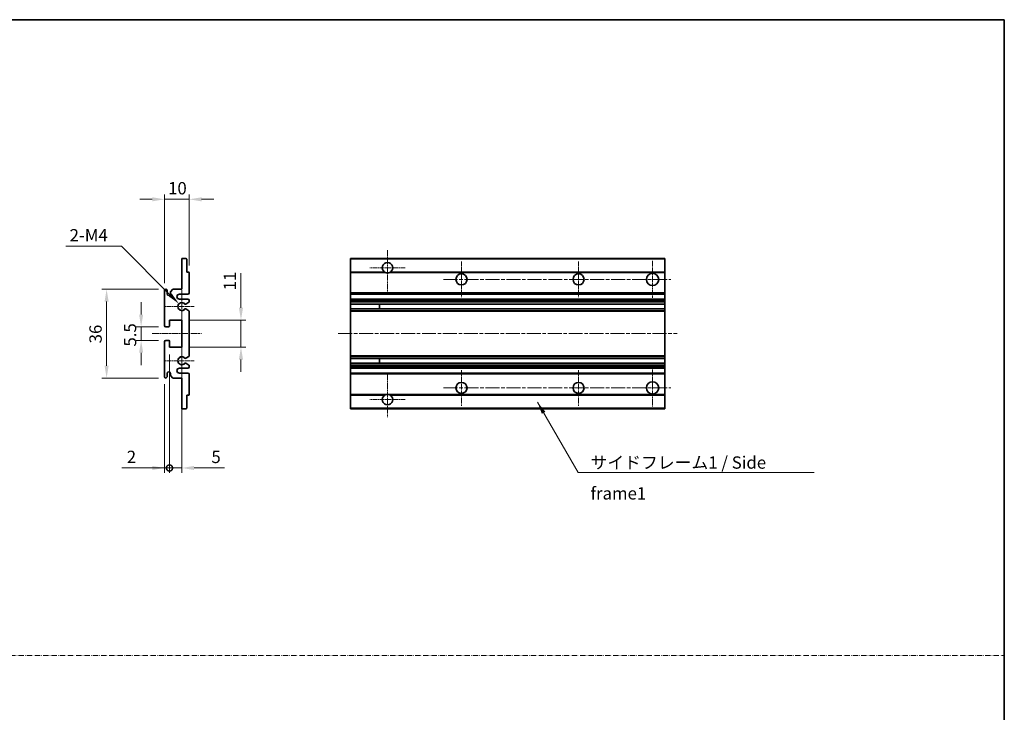
# Model space of a CAD drawing. Units: millimetres. Extents: x 0 to 7304, y 6 to 1692.
# Drawn here: x 4518 to 4918, y 287 to 568 of the extents above; entities that cross this region are included whole.
import ezdxf

# ---------------------------------------------------------------- set-up
doc = ezdxf.new("R2010")
doc.units = ezdxf.units.MM
doc.linetypes.add('CHAIN', pattern=[0.3543, 0.2362, -0.0295, 0.0591, -0.0295])
doc.linetypes.add('DASH_DOT', pattern=[0.37, 0.24, -0.06, 0.01, -0.06])
for name, color, linetype, lineweight in [('Border (ISO)', 7, 'Continuous', 35), ('Dimension (ISO)', 7, 'Continuous', 18), ('Dimension (ISO) @ 1', 7, 'Continuous', 18), ('Sketch Geometry (ISO)', 7, 'Continuous', 18), ('Symbol (ISO)', 7, 'Continuous', 18), ('Symbol (ISO) @ 1', 7, 'Continuous', 18), ('Visible (ISO)', 7, 'Continuous', 35), ('Visible Narrow (ISO)', 7, 'Continuous', 25)]:
    doc.layers.add(name, color=color, linetype=linetype, lineweight=lineweight)
doc.layers.add('Center Mark (ISO)', color=7, linetype='Continuous', lineweight=18, true_color=0x80ffff)
doc.layers.add('Centerline (ISO)', color=7, linetype='Continuous', lineweight=18, true_color=0x80ffff)
doc.styles.add('Note Text (TK)', font='MS PGothic.ttf')
doc.dimstyles.new('Default - Method 1b (TK)', dxfattribs={"dimscale": 6, "dimtxt": 2.5, "dimasz": 2.5, "dimexe": 1, "dimexo": 1.5, "dimgap": 1, "dimtad": 1, "dimtoh": 1, "dimrnd": 1e-08, "dimdsep": 46, "dimtxsty": 'Note Text (TK)', "dimcen": 0.09, "dimdle": 5, "dimclrd": 100, "dimclre": 100, "dimclrt": 7, "dimadec": 1, "dimazin": 1, "dimtfac": 1, "dimtmove": 0, "dimatfit": 3, "dimfxl": 0, "dimtolj": 1, "dimlwd": -1, "dimlwe": -1, "dimarcsym": 0})
doc.dimstyles.new('Default - Method 1b (TK)$7', dxfattribs={"dimscale": 6, "dimtxt": 2.5, "dimasz": 2.5, "dimexe": 1, "dimexo": 1.5, "dimgap": 1, "dimtad": 1, "dimtoh": 1, "dimrnd": 1e-08, "dimdsep": 46, "dimtxsty": 'Note Text (TK)', "dimcen": 0.09, "dimdle": 5, "dimclrd": 256, "dimclre": 100, "dimclrt": 7, "dimadec": 1, "dimazin": 1, "dimtfac": 1, "dimtmove": 0, "dimatfit": 3, "dimfxl": 0, "dimtolj": 1, "dimlwd": -1, "dimlwe": -1, "dimarcsym": 0})

# ---------------------------------------------------------------- blocks, each defined once
blk = doc.blocks.new('図面枠 tk図枠')
at = {"layer": 'Border (ISO)'}
for p, q in [((14.5, 289), (405.5, 289)), ((405.5, 289), (405.5, 8))]:
    blk.add_line(p, q, dxfattribs=at)
blk = doc.blocks.new('*D82')
at = {"layer": 'Defpoints', "color": 0, "transparency": 16777216}
for p in [(4577.13, 494.76), (4587.13, 464.96), (4577.13, 457.76)]:
    blk.add_point(p, dxfattribs=at)
at = {"layer": 'Dimension (ISO)', "color": 100, "transparency": 16777216}
for p, q in [((4577.13, 460.76), (4577.13, 496.76)), ((4587.13, 467.96), (4587.13, 496.76)), ((4572.13, 494.76), (4567.13, 494.76)), ((4587.13, 494.76), (4577.13, 494.76)), ((4592.13, 494.76), (4597.13, 494.76))]:
    blk.add_line(p, q, dxfattribs=at)
for points in [[(4572.13, 495.59), (4572.13, 493.93), (4577.13, 494.76)], [(4592.13, 495.59), (4592.13, 493.93), (4587.13, 494.76)]]:
    blk.add_solid(points, dxfattribs=at)
at = {"layer": 'Dimension (ISO)', "color": 7, "transparency": 16777216, "insert": (4578.56, 499.26), "char_height": 5, "attachment_point": 4, "style": 'Note Text (TK)'}
blk.add_mtext('\\A1;10', dxfattribs=at)
blk = doc.blocks.new('*D83')
at = {"layer": 'Defpoints', "color": 0, "transparency": 16777216}
for p in [(4582.98, 452.41), (4584.13, 451.26)]:
    blk.add_point(p, dxfattribs=at)
at = {"layer": 'Dimension (ISO)', "color": 100, "transparency": 16777216}
for p, q in [((4537.09, 475.69), (4559.7, 475.69)), ((4559.7, 475.69), (4579.45, 455.94))]:
    blk.add_line(p, q, dxfattribs=at)
blk.add_solid([(4580.04, 456.53), (4578.86, 455.35), (4582.98, 452.41)], dxfattribs=at)
at = {"layer": 'Dimension (ISO)', "color": 7, "transparency": 16777216, "insert": (4537.09, 480.19), "char_height": 5, "attachment_point": 4, "style": 'Note Text (TK)'}
blk.add_mtext('\\A1; \\fＭＳ Ｐゴシック|b0|i0;\\H5.0000;2-M4', dxfattribs=at)
blk = doc.blocks.new('*D84')
at = {"layer": 'Defpoints', "color": 0, "transparency": 16777216}
for p in [(4577.63, 443.01), (4567.63, 437.51), (4577.63, 437.51)]:
    blk.add_point(p, dxfattribs=at)
at = {"layer": 'Dimension (ISO)', "color": 100, "transparency": 16777216}
for p, q in [((4567.63, 448.01), (4567.63, 453.01)), ((4574.63, 443.01), (4565.63, 443.01)), ((4567.63, 443.01), (4567.63, 437.51)), ((4574.63, 437.51), (4565.63, 437.51)), ((4567.63, 432.51), (4567.63, 427.51))]:
    blk.add_line(p, q, dxfattribs=at)
for points in [[(4566.8, 448.01), (4568.46, 448.01), (4567.63, 443.01)], [(4566.8, 432.51), (4568.46, 432.51), (4567.63, 437.51)]]:
    blk.add_solid(points, dxfattribs=at)
at = {"layer": 'Dimension (ISO)', "color": 7, "transparency": 16777216, "insert": (4563.13, 435.02), "char_height": 5, "attachment_point": 4, "rotation": 90, "style": 'Note Text (TK)'}
blk.add_mtext('\\A1;5.5', dxfattribs=at)
blk = doc.blocks.new('*D85')
at = {"layer": 'Defpoints', "color": 0, "transparency": 16777216}
for p in [(4577.63, 458.26), (4553.63, 422.26), (4577.63, 422.26)]:
    blk.add_point(p, dxfattribs=at)
at = {"layer": 'Dimension (ISO)', "color": 100, "transparency": 16777216}
for p, q in [((4574.63, 458.26), (4551.63, 458.26)), ((4553.63, 453.26), (4553.63, 427.26)), ((4574.63, 422.26), (4551.63, 422.26))]:
    blk.add_line(p, q, dxfattribs=at)
for points in [[(4552.8, 453.26), (4554.46, 453.26), (4553.63, 458.26)], [(4552.8, 427.26), (4554.46, 427.26), (4553.63, 422.26)]]:
    blk.add_solid(points, dxfattribs=at)
at = {"layer": 'Dimension (ISO)', "color": 7, "transparency": 16777216, "insert": (4549.13, 436.33), "char_height": 5, "attachment_point": 4, "rotation": 90, "style": 'Note Text (TK)'}
blk.add_mtext('\\A1;36', dxfattribs=at)
blk = doc.blocks.new('*D86')
at = {"layer": 'Defpoints', "color": 0, "transparency": 16777216}
for p in [(4584.13, 445.76), (4608.13, 445.76), (4584.13, 434.76)]:
    blk.add_point(p, dxfattribs=at)
at = {"layer": 'Dimension (ISO)', "color": 100, "transparency": 16777216}
for p, q in [((4608.13, 450.76), (4608.13, 464.83)), ((4587.13, 445.76), (4610.13, 445.76)), ((4608.13, 434.76), (4608.13, 445.76)), ((4587.13, 434.76), (4610.13, 434.76)), ((4608.13, 429.76), (4608.13, 424.76))]:
    blk.add_line(p, q, dxfattribs=at)
for points in [[(4607.3, 450.76), (4608.96, 450.76), (4608.13, 445.76)], [(4607.3, 429.76), (4608.96, 429.76), (4608.13, 434.76)]]:
    blk.add_solid(points, dxfattribs=at)
at = {"layer": 'Dimension (ISO)', "color": 7, "transparency": 16777216, "insert": (4603.63, 457.83), "char_height": 5, "attachment_point": 4, "rotation": 90, "style": 'Note Text (TK)'}
blk.add_mtext('\\A1;11', dxfattribs=at)
blk = doc.blocks.new('_DotSmall')
at = {"color": 0, "linetype": 'ByBlock', "const_width": 0.5}
blk.add_lwpolyline([(-0.0625, 0, 1), (0.0625, 0, 1)], format="xyb", close=True, dxfattribs=at)
blk = doc.blocks.new('*D87')
at = {"layer": 'Defpoints', "color": 0, "transparency": 16777216}
for p in [(4579.13, 434.76), (4584.13, 434.76), (4579.13, 385.76)]:
    blk.add_point(p, dxfattribs=at)
at = {"layer": 'Dimension (ISO)', "color": 100, "transparency": 16777216}
for p, q in [((4579.13, 431.76), (4579.13, 383.76)), ((4584.13, 431.76), (4584.13, 383.76)), ((4579.13, 385.76), (4569.13, 385.76)), ((4579.13, 385.76), (4584.13, 385.76)), ((4589.13, 385.76), (4601.46, 385.76))]:
    blk.add_line(p, q, dxfattribs=at)
blk.add_solid([(4589.13, 386.59), (4589.13, 384.93), (4584.13, 385.76)], dxfattribs=at)
at = {"layer": 'Dimension (ISO)', "color": 100, "transparency": 16777216, "xscale": 5, "yscale": 5, "zscale": 5}
blk.add_blockref('_DotSmall', (4579.13, 385.76), dxfattribs=at)
at = {"layer": 'Dimension (ISO)', "color": 7, "transparency": 16777216, "insert": (4596.13, 390.26), "char_height": 5, "attachment_point": 4, "style": 'Note Text (TK)'}
blk.add_mtext('\\A1;5', dxfattribs=at)
blk = doc.blocks.new('*D88')
at = {"layer": 'Defpoints', "color": 0, "transparency": 16777216}
for p in [(4579.13, 434.76), (4577.13, 422.76), (4577.13, 385.76)]:
    blk.add_point(p, dxfattribs=at)
at = {"layer": 'Dimension (ISO)', "color": 100, "transparency": 16777216}
for p, q in [((4579.13, 431.76), (4579.13, 383.76)), ((4577.13, 419.76), (4577.13, 383.76)), ((4572.13, 385.76), (4559.8, 385.76)), ((4579.13, 385.76), (4577.13, 385.76)), ((4579.13, 385.76), (4584.13, 385.76))]:
    blk.add_line(p, q, dxfattribs=at)
blk.add_solid([(4572.13, 386.59), (4572.13, 384.93), (4577.13, 385.76)], dxfattribs=at)
at = {"layer": 'Dimension (ISO)', "color": 100, "transparency": 16777216, "xscale": 5, "yscale": 5, "zscale": 5, "rotation": 180}
blk.add_blockref('_DotSmall', (4579.13, 385.76), dxfattribs=at)
at = {"layer": 'Dimension (ISO)', "color": 7, "transparency": 16777216, "insert": (4561.8, 390.26), "char_height": 5, "attachment_point": 4, "style": 'Note Text (TK)'}
blk.add_mtext('\\A1;2', dxfattribs=at)

msp = doc.modelspace()

# ---------------------------------------------------------------- linework, layer by layer
at = {"layer": 'Center Mark (ISO)', "linetype": 'CHAIN', "ltscale": 9.500724}
for p, q in [((4667.5654, 474.1107), (4667.5654, 457.0107)), ((4667.5654, 423.5107), (4667.5654, 406.4107))]:
    msp.add_line(p, q, dxfattribs=at)
at = {"layer": 'Center Mark (ISO)', "linetype": 'CHAIN', "ltscale": 8.056153}
for p, q in [((4697.5654, 469.5107), (4697.5654, 455.0107)), ((4745.0654, 469.5107), (4745.0654, 455.0107)), ((4697.5654, 425.5107), (4697.5654, 411.0107)), ((4745.0654, 425.5107), (4745.0654, 411.0107))]:
    msp.add_line(p, q, dxfattribs=at)
at = {"layer": 'Center Mark (ISO)', "linetype": 'CHAIN', "ltscale": 8.333956}
for p, q in [((4775.0654, 469.7607), (4775.0654, 454.7607)), ((4775.0654, 425.7607), (4775.0654, 410.7607))]:
    msp.add_line(p, q, dxfattribs=at)
at = {"layer": 'Center Mark (ISO)', "linetype": 'CHAIN', "ltscale": 7.889472}
for p, q in [((4674.6654, 467.0107), (4660.4654, 467.0107)), ((4674.6654, 413.5107), (4660.4654, 413.5107))]:
    msp.add_line(p, q, dxfattribs=at)
at = {"layer": 'Center Mark (ISO)', "linetype": 'CHAIN', "ltscale": 7.357204}
for p, q in [((4584.1296, 457.8817), (4584.1296, 444.6397)), ((4584.1296, 435.8817), (4584.1296, 422.6397))]:
    msp.add_line(p, q, dxfattribs=at)
at = {"layer": 'Center Mark (ISO)', "linetype": 'CHAIN', "ltscale": 6.456571}
for p, q in [((4589.1296, 451.2607), (4577.5086, 451.2607)), ((4589.1296, 429.2607), (4577.5086, 429.2607))]:
    msp.add_line(p, q, dxfattribs=at)
at = {"layer": 'Centerline (ISO)', "linetype": 'CHAIN', "ltscale": 23.990969}
for p, q in [((4690.3154, 462.2607), (4782.5654, 462.2607)), ((4647.5654, 440.2607), (4785.0654, 440.2607)), ((4690.3154, 418.2607), (4782.5654, 418.2607))]:
    msp.add_line(p, q, dxfattribs=at)
at = {"layer": 'Centerline (ISO)', "linetype": 'CHAIN', "ltscale": 11.111974}
msp.add_line((4572.1296, 440.2607), (4592.1296, 440.2607), dxfattribs=at)
at = {"layer": 'Sketch Geometry (ISO)', "color": 4, "linetype": 'DASH_DOT', "lineweight": 18, "ltscale": 9.032109, "true_color": 0x00ffff}
msp.add_line((4135.7706, 309.7434), (4917.7706, 309.7434), dxfattribs=at)
at = {"layer": 'Visible (ISO)'}
for p, q in [((4584.1296, 470.7607), (4585.8296, 470.7607)), ((4584.1296, 470.4607), (4584.1296, 470.7607)), ((4584.1296, 458.2607), (4584.1296, 470.4607)), ((4586.1296, 470.4607), (4586.1296, 465.2607)), ((4652.5654, 470.4607), (4652.5654, 470.7607)), ((4780.0654, 470.7607), (4652.5654, 470.7607)), ((4652.5654, 470.4607), (4652.5654, 465.2607)), ((4780.0654, 470.7607), (4780.0654, 470.4607)), ((4780.0654, 465.2607), (4780.0654, 470.4607)), ((4586.1296, 465.2607), (4586.8296, 465.2607)), ((4587.1296, 464.9607), (4587.1296, 456.7607)), ((4652.5654, 464.9607), (4652.5654, 465.2607)), ((4666.4045, 465.2607), (4652.5654, 465.2607)), ((4652.5654, 464.9607), (4652.5654, 456.7607)), ((4780.0654, 465.2607), (4668.7262, 465.2607)), ((4780.0654, 465.2607), (4780.0654, 464.9607)), ((4780.0654, 456.7607), (4780.0654, 464.9607)), ((4577.1296, 443.5107), (4577.1296, 457.7607)), ((4578.1296, 457.7607), (4578.1296, 456.3607)), ((4579.4796, 457.2607), (4580.4796, 458.2607)), ((4579.4796, 456.3607), (4579.4796, 457.2607)), ((4580.4796, 458.2607), (4584.1296, 458.2607)), ((4586.6296, 456.2607), (4583.1296, 456.2607)), ((4652.5654, 456.2607), (4652.5654, 456.7607)), ((4652.5654, 456.2607), (4652.5654, 454.2607)), ((4780.0654, 456.2607), (4652.5654, 456.2607)), ((4780.0654, 456.7607), (4780.0654, 456.2607)), ((4780.0654, 454.2607), (4780.0654, 456.2607)), ((4583.1296, 454.2607), (4586.6296, 454.2607)), ((4586.9796, 452.9907), (4585.7064, 452.2556)), ((4587.1296, 453.7607), (4587.1296, 453.2505)), ((4652.5654, 453.7607), (4652.5654, 454.2607)), ((4780.0654, 454.2607), (4652.5654, 454.2607)), ((4652.5654, 453.7607), (4652.5654, 453.2505)), ((4652.5654, 452.9907), (4652.5654, 453.2505)), ((4652.5654, 452.9907), (4652.5654, 452.2556)), ((4652.5654, 452.2154), (4652.5654, 452.2556)), ((4780.0654, 452.2154), (4652.5654, 452.2154)), ((4652.5654, 450.3059), (4652.5654, 452.2154)), ((4664.3654, 452.2154), (4664.3654, 450.3059)), ((4664.378, 452.2154), (4664.378, 450.3059)), ((4780.0654, 454.2607), (4780.0654, 453.7607)), ((4780.0654, 453.2505), (4780.0654, 453.7607)), ((4780.0654, 453.2505), (4780.0654, 452.9907)), ((4780.0654, 452.2556), (4780.0654, 452.9907)), ((4780.0654, 452.2556), (4780.0654, 452.2154)), ((4780.0654, 450.3059), (4780.0654, 452.2154)), ((4585.7032, 450.2675), (4586.9765, 449.5525)), ((4587.1296, 449.2909), (4587.1296, 431.2305)), ((4652.5654, 450.2675), (4652.5654, 450.3059)), ((4780.0654, 450.3059), (4652.5654, 450.3059)), ((4652.5654, 450.2675), (4652.5654, 449.5525)), ((4652.5654, 449.2909), (4652.5654, 449.5525)), ((4652.5654, 449.2909), (4652.5654, 431.2305)), ((4780.0654, 450.3059), (4780.0654, 450.2675)), ((4780.0654, 449.5525), (4780.0654, 450.2675)), ((4780.0654, 449.5525), (4780.0654, 449.2909)), ((4780.0654, 431.2305), (4780.0654, 449.2909)), ((4579.1296, 445.7607), (4579.1296, 443.3107)), ((4584.1296, 445.7607), (4579.1296, 445.7607)), ((4584.1296, 434.7607), (4584.1296, 445.7607)), ((4578.8296, 443.0107), (4577.6296, 443.0107)), ((4577.1296, 422.7607), (4577.1296, 437.0107)), ((4577.6296, 437.5107), (4578.8296, 437.5107)), ((4579.1296, 437.2107), (4579.1296, 434.7607)), ((4579.1296, 434.7607), (4584.1296, 434.7607)), ((4586.9765, 430.969), (4585.7032, 430.254)), ((4585.7064, 428.2658), (4586.9796, 427.5307)), ((4652.5654, 430.969), (4652.5654, 431.2305)), ((4652.5654, 430.969), (4652.5654, 430.254)), ((4652.5654, 430.2156), (4652.5654, 430.254)), ((4652.5654, 428.306), (4652.5654, 430.2156)), ((4780.0654, 430.2156), (4652.5654, 430.2156)), ((4652.5654, 428.2658), (4652.5654, 428.306)), ((4780.0654, 428.306), (4652.5654, 428.306)), ((4652.5654, 428.2658), (4652.5654, 427.5307)), ((4652.5654, 427.2709), (4652.5654, 427.5307)), ((4664.3654, 430.2156), (4664.3654, 428.306)), ((4664.378, 430.2156), (4664.378, 428.306)), ((4780.0654, 431.2305), (4780.0654, 430.969)), ((4780.0654, 430.254), (4780.0654, 430.969)), ((4780.0654, 430.254), (4780.0654, 430.2156)), ((4780.0654, 428.306), (4780.0654, 430.2156)), ((4780.0654, 428.306), (4780.0654, 428.2658)), ((4780.0654, 427.5307), (4780.0654, 428.2658)), ((4780.0654, 427.5307), (4780.0654, 427.2709)), ((4578.1296, 424.1607), (4578.1296, 422.7607)), ((4579.4796, 423.2607), (4579.4796, 424.1607)), ((4586.6296, 426.2607), (4583.1296, 426.2607)), ((4583.1296, 424.2607), (4586.6296, 424.2607)), ((4587.1296, 427.2709), (4587.1296, 426.7607)), ((4587.1296, 423.7607), (4587.1296, 415.5607)), ((4652.5654, 427.2709), (4652.5654, 426.7607)), ((4652.5654, 426.2607), (4652.5654, 426.7607)), ((4652.5654, 426.2607), (4652.5654, 424.2607)), ((4780.0654, 426.2607), (4652.5654, 426.2607)), ((4652.5654, 423.7607), (4652.5654, 424.2607)), ((4780.0654, 424.2607), (4652.5654, 424.2607)), ((4652.5654, 423.7607), (4652.5654, 415.5607)), ((4780.0654, 426.7607), (4780.0654, 427.2709)), ((4780.0654, 426.7607), (4780.0654, 426.2607)), ((4780.0654, 424.2607), (4780.0654, 426.2607)), ((4780.0654, 424.2607), (4780.0654, 423.7607)), ((4780.0654, 415.5607), (4780.0654, 423.7607)), ((4580.4796, 422.2607), (4579.4796, 423.2607)), ((4584.1296, 422.2607), (4580.4796, 422.2607)), ((4584.1296, 410.0607), (4584.1296, 422.2607)), ((4652.5654, 415.2607), (4652.5654, 415.5607)), ((4780.0654, 415.5607), (4780.0654, 415.2607)), ((4586.1296, 415.2607), (4586.1296, 410.0607)), ((4586.8296, 415.2607), (4586.1296, 415.2607)), ((4652.5654, 415.2607), (4652.5654, 410.0607)), ((4666.4045, 415.2607), (4652.5654, 415.2607)), ((4780.0654, 415.2607), (4668.7262, 415.2607)), ((4780.0654, 410.0607), (4780.0654, 415.2607)), ((4584.1296, 409.7607), (4584.1296, 410.0607)), ((4585.8296, 409.7607), (4584.1296, 409.7607)), ((4652.5654, 409.7607), (4652.5654, 410.0607)), ((4780.0654, 409.7607), (4652.5654, 409.7607)), ((4780.0654, 410.0607), (4780.0654, 409.7607))]:
    msp.add_line(p, q, dxfattribs=at)
for centre, radius in [((4697.5654, 462.2607), 2.25), ((4745.0654, 462.2607), 2.25), ((4775.0654, 462.2607), 2.5), ((4697.5654, 418.2607), 2.25), ((4745.0654, 418.2607), 2.25), ((4775.0654, 418.2607), 2.5)]:
    msp.add_circle(centre, radius, dxfattribs=at)
for centre, radius, start, end in [((4585.8296, 470.4607), 0.3, 0, 90), ((4667.5654, 467.0107), 2.1, 303.55731, 236.44269), ((4586.8296, 464.9607), 0.3, 0, 90), ((4667.5654, 467.0107), 2.1, 257.472095, 282.527905), ((4577.6296, 457.7607), 0.5, 0, 180), ((4578.8046, 456.4404), 0.6797, 186.732922, 353.267079), ((4583.1296, 455.2607), 1, 90, 270), ((4586.6296, 456.7607), 0.5, 270, 0), ((4584.1296, 451.2607), 1.621, 37.728389, 322.2672), ((4584.1296, 451.2607), 1.6, 41.328988, 318.666601), ((4585.5564, 452.5154), 0.3, 241.165318, 300), ((4586.6296, 453.7607), 0.5, 0, 90), ((4586.8296, 453.2505), 0.3, 300, 0), ((4585.5563, 450.0059), 0.3, 60.685474, 118.830271), ((4586.8296, 449.2909), 0.3, 0, 60.685474), ((4577.6296, 443.5107), 0.5, 180, 270), ((4578.8296, 443.3107), 0.3, 270, 0), ((4577.6296, 437.0107), 0.5, 90, 180), ((4578.8296, 437.2107), 0.3, 0, 90), ((4584.1296, 429.2607), 1.621, 37.7328, 322.271611), ((4584.1296, 429.2607), 1.6, 41.333399, 318.671012), ((4585.5563, 430.5156), 0.3, 241.16973, 299.314526), ((4585.5564, 428.006), 0.3, 60, 118.834682), ((4586.8296, 431.2305), 0.3, 299.314526, 0), ((4586.8296, 427.2709), 0.3, 0, 60), ((4578.8046, 424.081), 0.6797, 6.732921, 173.267079), ((4583.1296, 425.2607), 1, 90, 270), ((4586.6296, 426.7607), 0.5, 270, 0), ((4586.6296, 423.7607), 0.5, 0, 90), ((4577.6296, 422.7607), 0.5, 180, 0), ((4586.8296, 415.5607), 0.3, 270, 0), ((4667.5654, 413.5107), 2.1, 77.472095, 102.527905), ((4667.5654, 413.5107), 2.1, 123.55731, 56.44269), ((4585.8296, 410.0607), 0.3, 270, 0)]:
    msp.add_arc(centre, radius, start, end, dxfattribs=at)
for points, knots in [([(4667.1098, 464.9607), (4667.0009, 464.9849), (4666.8953, 465.0179), (4666.7226, 465.0854), (4666.6333, 465.1273), (4666.5353, 465.1804), (4666.5011, 465.2001), (4666.4565, 465.2272), (4666.4378, 465.2391), (4666.4117, 465.2559), (4666.4045, 465.2607), (4666.4045, 465.2607)], [-0.0853709187, -0.0853709187, -0.0853709187, -0.0853709187, -0.054511626, -0.054511626, -0.0293355353, -0.0293355353, -0.0179856968, -0.0179856968, -0.0089928484, -0.0089928484, 0, 0, 0, 0]), ([(4668.7262, 465.2607), (4668.7262, 465.2607), (4668.719, 465.2559), (4668.693, 465.2391), (4668.6742, 465.2272), (4668.6296, 465.2001), (4668.5955, 465.1804), (4668.4974, 465.1273), (4668.4081, 465.0854), (4668.2354, 465.0179), (4668.1299, 464.9849), (4668.0209, 464.9607)], [-0.2570614373, -0.2570614373, -0.2570614373, -0.2570614373, -0.2480685889, -0.2480685889, -0.2390757404, -0.2390757404, -0.227725902, -0.227725902, -0.2025498113, -0.2025498113, -0.1716905186, -0.1716905186, -0.1716905186, -0.1716905186]), ([(4585.3311, 452.3173), (4585.3532, 452.2923), (4585.381, 452.2697), (4585.4113, 452.2528), (4585.4115, 452.2527), (4585.4117, 452.2526)], [0.1522671185, 0.1522671185, 0.1522671185, 0.1522671185, 0.1622798581, 0.1622798581, 0.1623400483, 0.1623400483, 0.1623400483, 0.1623400483]), ([(4585.4116, 450.2687), (4585.4114, 450.2686), (4585.4113, 450.2685), (4585.3809, 450.2517), (4585.3531, 450.2291), (4585.331, 450.204)], [0.1421941886, 0.1421941886, 0.1421941886, 0.1421941886, 0.1422543788, 0.1422543788, 0.1522671185, 0.1522671185, 0.1522671185, 0.1522671185]), ([(4585.331, 430.3174), (4585.3531, 430.2924), (4585.3809, 430.2697), (4585.4113, 430.2529), (4585.4114, 430.2528), (4585.4116, 430.2527)], [0.1522671185, 0.1522671185, 0.1522671185, 0.1522671185, 0.1622798581, 0.1622798581, 0.1623400483, 0.1623400483, 0.1623400483, 0.1623400483]), ([(4585.4117, 428.2688), (4585.4115, 428.2687), (4585.4113, 428.2686), (4585.381, 428.2518), (4585.3532, 428.2292), (4585.3311, 428.2041)], [0.1421941886, 0.1421941886, 0.1421941886, 0.1421941886, 0.1422543788, 0.1422543788, 0.1522671185, 0.1522671185, 0.1522671185, 0.1522671185]), ([(4666.4045, 415.2607), (4666.4045, 415.2607), (4666.4117, 415.2655), (4666.4378, 415.2824), (4666.4565, 415.2943), (4666.5011, 415.3213), (4666.5353, 415.341), (4666.6333, 415.3941), (4666.7226, 415.436), (4666.8953, 415.5036), (4667.0009, 415.5365), (4667.1098, 415.5607)], [-0.2570614383, -0.2570614383, -0.2570614383, -0.2570614383, -0.2480685898, -0.2480685898, -0.2390757414, -0.2390757414, -0.2277259029, -0.2277259029, -0.2025498121, -0.2025498121, -0.17169052, -0.17169052, -0.17169052, -0.17169052]), ([(4668.0209, 415.5607), (4668.1299, 415.5365), (4668.2354, 415.5036), (4668.4081, 415.436), (4668.4974, 415.3941), (4668.5955, 415.341), (4668.6296, 415.3213), (4668.6742, 415.2943), (4668.693, 415.2824), (4668.719, 415.2655), (4668.7262, 415.2607), (4668.7262, 415.2607)], [-0.0853709183, -0.0853709183, -0.0853709183, -0.0853709183, -0.0545116262, -0.0545116262, -0.0293355354, -0.0293355354, -0.0179856969, -0.0179856969, -0.0089928485, -0.0089928485, 0, 0, 0, 0])]:
    msp.add_open_spline(points, degree=3, knots=knots, dxfattribs=at)
at = {"layer": 'Visible Narrow (ISO)'}
for p, q in [((4780.0654, 470.4607), (4652.5654, 470.4607)), ((4667.1098, 464.9607), (4652.5654, 464.9607)), ((4780.0654, 464.9607), (4668.0209, 464.9607)), ((4780.0654, 456.7607), (4652.5654, 456.7607)), ((4780.0654, 453.7607), (4652.5654, 453.7607)), ((4780.0654, 453.2505), (4652.5654, 453.2505)), ((4780.0654, 452.9907), (4652.5654, 452.9907)), ((4780.0654, 452.2556), (4652.5654, 452.2556)), ((4780.0654, 450.2675), (4652.5654, 450.2675)), ((4780.0654, 449.5525), (4652.5654, 449.5525)), ((4780.0654, 449.2909), (4652.5654, 449.2909)), ((4780.0654, 431.2305), (4652.5654, 431.2305)), ((4780.0654, 430.969), (4652.5654, 430.969)), ((4780.0654, 430.254), (4652.5654, 430.254)), ((4780.0654, 428.2658), (4652.5654, 428.2658)), ((4780.0654, 427.5307), (4652.5654, 427.5307)), ((4780.0654, 427.2709), (4652.5654, 427.2709)), ((4780.0654, 426.7607), (4652.5654, 426.7607)), ((4780.0654, 423.7607), (4652.5654, 423.7607)), ((4667.1098, 415.5607), (4652.5654, 415.5607)), ((4780.0654, 415.5607), (4668.0209, 415.5607)), ((4780.0654, 410.0607), (4652.5654, 410.0607))]:
    msp.add_line(p, q, dxfattribs=at)

# ---------------------------------------------------------------- block references
at = {"xscale": 2, "yscale": 2, "zscale": 2}
msp.add_blockref('図面枠 tk図枠', (4106.7706, -10.3614), dxfattribs=at)

# ---------------------------------------------------------------- texts
at = {"layer": 'Symbol (ISO)', "color": 7, "insert": (4749.9358, 390.4779), "char_height": 5, "width": 95.146198, "attachment_point": 1, "line_spacing_factor": 1.5, "style": 'Note Text (TK)'}
msp.add_mtext('{\\fＭＳ Ｐゴシック|b0|i0;サイドフレーム1 / Side frame1}', dxfattribs=at)

# ---------------------------------------------------------------- dimensions: what is measured, and where the dimension line sits
at = {"layer": 'Dimension (ISO) @ 1', "color": 100, "true_color": 0x00ff3f}
for base, p1, p2, override, picture, middle in [((4577.1296, 494.7607), (4587.1296, 464.9607), (4577.1296, 457.7607), {"dimscale": 1, "dimtxt": 5, "dimasz": 5, "dimexe": 2, "dimexo": 3, "dimgap": 2, "dimtoh": 0, "dimdec": 2, "dimcen": 0.18, "dimtol": 0, "dimlim": 0, "dimtp": 0, "dimtm": 0, "dimtdec": 2, "dimtix": 0, "dimtofl": 1, "dimtmove": 0, "dimatfit": 1}, '*D82', (4582.1296, 494.7607)), ((4577.1296, 385.7607), (4579.1296, 434.7607), (4577.1296, 422.7607), {"dimscale": 1, "dimtxt": 5, "dimasz": 5, "dimexe": 2, "dimexo": 3, "dimgap": 2, "dimtoh": 0, "dimdec": 2, "dimblk1": 'DotSmall', "dimsah": 1, "dimcen": 0.18, "dimdle": 0, "dimtol": 0, "dimlim": 0, "dimtp": 0, "dimtm": 0, "dimtdec": 2, "dimtix": 0, "dimtofl": 1, "dimtmove": 0, "dimatfit": 1}, '*D88', (4563.463, 385.7607)), ((4579.1296, 385.7607), (4584.1296, 434.7607), (4579.1296, 434.7607), {"dimscale": 1, "dimtxt": 5, "dimasz": 5, "dimexe": 2, "dimexo": 3, "dimgap": 2, "dimtoh": 0, "dimdec": 2, "dimblk2": 'DotSmall', "dimsah": 1, "dimcen": 0.18, "dimdle": 0, "dimtol": 0, "dimlim": 0, "dimtp": 0, "dimtm": 0, "dimtdec": 2, "dimtix": 0, "dimtofl": 1, "dimtmove": 0, "dimatfit": 1}, '*D87', (4597.7963, 385.7607))]:
    dim = msp.add_linear_dim(base=base, p1=p1, p2=p2, dimstyle='Default - Method 1b (TK)', override=override, dxfattribs=at)
    dim.commit()
    dim.dimension.update_dxf_attribs({"geometry": picture, "text_midpoint": middle, "dimtype": 128})
dim = msp.add_radius_dim(center=(4584.1296, 451.2607), mpoint=(4582.9834, 452.4069), text=' \\fＭＳ Ｐゴシック|b0|i0;\\H5.0000;2-M4', dimstyle='Default - Method 1b (TK)', override={"dimscale": 1, "dimtxt": 5, "dimasz": 5, "dimexe": 2, "dimexo": 3, "dimgap": 2, "dimtih": 1, "dimdec": 2, "dimlfac": 1, "dimcen": 0, "dimtol": 0, "dimlim": 0, "dimtp": 0, "dimtm": 0, "dimtdec": 2, "dimtix": 0, "dimtofl": 0, "dimtmove": 0, "dimatfit": 3}, dxfattribs=at)
dim.commit()
dim.dimension.update_dxf_attribs({"geometry": '*D83', "text_midpoint": (4547.3958, 475.6928), "dimtype": 132})
for base, p1, p2, angle, override, picture, middle in [((4608.1296, 445.7607), (4584.1296, 434.7607), (4584.1296, 445.7607), 90, {"dimscale": 1, "dimtxt": 5, "dimasz": 5, "dimexe": 2, "dimexo": 3, "dimgap": 2, "dimtoh": 0, "dimdec": 2, "dimcen": 0.18, "dimtol": 0, "dimlim": 0, "dimtp": 0, "dimtm": 0, "dimtdec": 2, "dimtix": 0, "dimtofl": 1, "dimtmove": 0, "dimatfit": 1}, '*D86', (4608.1296, 460.3317)), ((4553.6296, 422.2607), (4577.6296, 458.2607), (4577.6296, 422.2607), 90, {"dimscale": 1, "dimtxt": 5, "dimasz": 5, "dimexe": 2, "dimexo": 3, "dimgap": 2, "dimtoh": 0, "dimdec": 2, "dimcen": 0.18, "dimtol": 0, "dimlim": 0, "dimtp": 0, "dimtm": 0, "dimtdec": 2, "dimtix": 0, "dimtofl": 0, "dimtmove": 0, "dimatfit": 1}, '*D85', (4553.6296, 440.2607)), ((4567.6296, 437.5107), (4577.6296, 443.0107), (4577.6296, 437.5107), 270, {"dimscale": 1, "dimtxt": 5, "dimasz": 5, "dimexe": 2, "dimexo": 3, "dimgap": 2, "dimtoh": 0, "dimdec": 2, "dimcen": 0.18, "dimtol": 0, "dimlim": 0, "dimtp": 0, "dimtm": 0, "dimtdec": 2, "dimtix": 0, "dimtofl": 1, "dimtmove": 0, "dimatfit": 1}, '*D84', (4567.6296, 440.2607))]:
    dim = msp.add_linear_dim(base=base, p1=p1, p2=p2, angle=angle, dimstyle='Default - Method 1b (TK)', override=override, dxfattribs=at)
    dim.commit()
    dim.dimension.update_dxf_attribs({"geometry": picture, "text_midpoint": middle, "dimtype": 128})

# ---------------------------------------------------------------- leaders
at = {"layer": 'Symbol (ISO) @ 1', "color": 100, "true_color": 0x00ff40, "annotation_type": 0, "has_hookline": 1, "hookline_direction": 0, "text_width": 90.6534}
msp.add_leader([(4728.3804, 412.4861), (4744.9358, 383.9973), (4749.9358, 383.9973)], dimstyle='Default - Method 1b (TK)$7', override={"dimscale": 1, "dimtxt": 5, "dimasz": 5, "dimgap": 0, "dimtad": 1}, dxfattribs=at)

doc.saveas('drawing.dxf')
